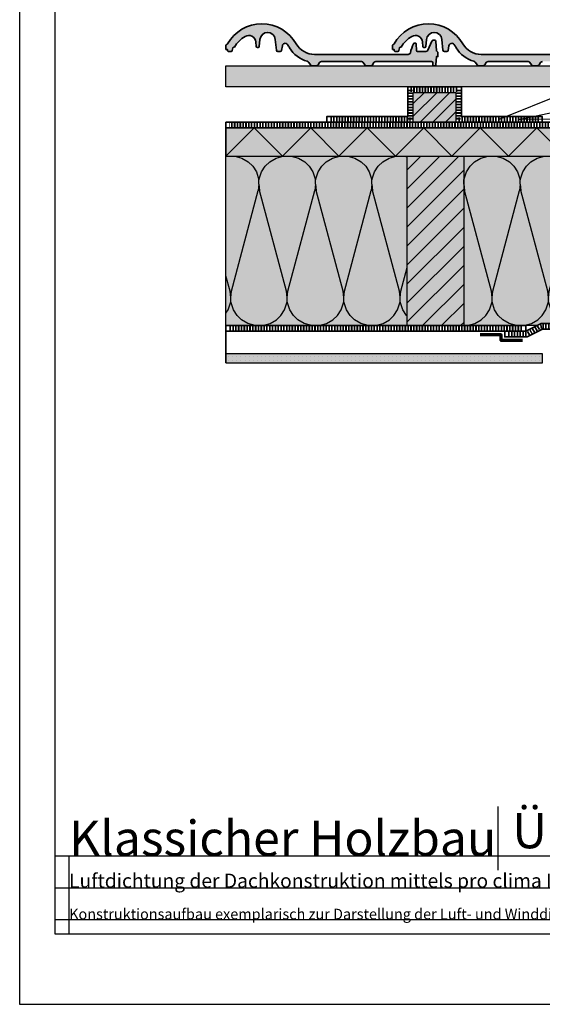
# Model space of a CAD drawing. Units: millimetres. Extents: x -4149 to 64856, y -5219 to 41981.
# Drawn here: x 13558 to 14298, y 981 to 2375 of the extents above; entities that cross this region are included whole.
import ezdxf
from ezdxf import colors
from ezdxf.entities.mleader import LeaderData, LeaderLine
from ezdxf.math import Vec2, Vec3

# ---------------------------------------------------------------- set-up
doc = ezdxf.new("R2010")
doc.units = ezdxf.units.MM
doc.linetypes.add('pro_clima_Bahnen_eng', pattern=[4, 2, -2])
doc.layers.add('Ansichtsfenster', color=220, linetype='Continuous', plot=False)
doc.layers.add('Hilfslinie', color=202, linetype='Continuous', plot=False)
for name, color, linetype, lineweight in [('Beschriftung', 112, 'Continuous', 18), ('Kontur 0.25', 7, 'Continuous', 25), ('Kontur 0.35', 7, 'Continuous', 35), ('pro clima Außendichtung', 40, 'pro_clima_Bahnen_eng', 100), ('pro clima Luftdichtung', 142, 'pro_clima_Bahnen_eng', 100), ('pro clima Verbindungsmittel', 1, 'Continuous', 70), ('Schraffur', 134, 'Continuous', 25), ('Schriftfeld', 8, 'Continuous', 25)]:
    doc.layers.add(name, color=color, linetype=linetype, lineweight=lineweight)
doc.layers.add('Schraffur farblich', color=71, linetype='Continuous')
doc.layers.add('Text', color=112, linetype='Continuous')
doc.styles.get("Standard").update_dxf_attribs({"font": 'arial.ttf'})
doc.styles.add('Stil1', font='arial.ttf')

# ---------------------------------------------------------------- blocks, each defined once
blk = doc.blocks.new('_None')
blk = doc.blocks.new('Hinweise_zur_Zeichnung')
at = {"layer": 'Hilfslinie'}
for points in [[(1685.2, 27980.6), (1685.2, 28090.6)], [(1665.2, 28000.6), (4535.2, 28000.6)]]:
    blk.add_lwpolyline(points, dxfattribs=at)
at = {"layer": 'Text', "insert": (1685.2, 28015.9), "char_height": 15, "attachment_point": 1}
blk.add_mtext_dynamic_manual_height_columns('{\\C252;\\c9999763;Konstruktionsaufbau exemplarisch zur Darstellung der Luft- und Winddichtungsebene. Bitte beachten Sie bei der Planung und Ausführung die entsprechenden, aktuell gültigen Regeln der Technik sowie die jeweiligen pro clima Einsatz- und Verarbeitungsempfehlungen (Stand: Juli 22).}', width=2717.167, gutter_width=12.5, heights=[41.7], dxfattribs=at)

msp = doc.modelspace()

# ---------------------------------------------------------------- hatches: boundary and pattern name
at = {"layer": 'Schraffur', "transparency": 33554687}
h = msp.add_hatch(dxfattribs=at)
h.set_pattern_fill('ANSI31', color=256, scale=4)
h.set_pattern_definition([(45, (-40048.683, 3302.715), (-8.980256, 8.980256), [])])
h.paths.add_polyline_path([(14175, 2271.4), (14115, 2271.4), (14115, 2229.4), (14175, 2229.4)])
h.paths.add_polyline_path([(14735.3, 2279.4), (14675.3, 2279.4), (14675.3, 2229.4), (14735.3, 2229.4)])
h = msp.add_hatch(dxfattribs=at)
h.set_pattern_fill('CWHATCHPATTERN_201', color=256, scale=24.000001, style=0, pattern_type=2)
h.set_pattern_definition([(0, (13810.97, 1941.37), (0, 240), [10.713, -29.287]), (90, (13776.32, 1974.88), (-80, -8e-12), [6.49, -233.51]), (90, (13816.32, 2141.374), (-80, -8e-12), [6.49, -233.51]), (104.9325, (13855.369, 1989.955), (-80.0044, 239.99886), [147.831, -1094.103]), (75.0675, (13857.275, 1989.955), (-80.0044, -239.99886), [147.831, -1094.103]), (15.255, (13821.679, 1941.374), (-80, 2e-06), [10.873, -901.267]), (164.745, (13810.965, 1941.374), (-80, -1e-05), [10.873, -901.267]), (15.255, (13840.475, 2178.513), (-80, 2e-06), [10.873, -901.267]), (344.745, (13861.679, 2181.374), (80, 2e-06), [10.873, -901.267]), (30.964, (13832.17, 1944.235), (-80, -5e-07), [10.446, -456.03]), (149.036, (13800.416, 1944.235), (-80, 6e-06), [10.446, -456.03]), (30.964, (13831.52, 2173.14), (-80, -5e-07), [10.446, -456.03]), (329.036, (13872.17, 2178.513), (80, -5e-07), [10.446, -456.03]), (45, (13841.126, 1949.61), (-80, -4e-12), [8.883, -330.528]), (135, (13791.52, 1949.61), (-80, -1e-11), [8.883, -330.528]), (45, (13825.237, 2166.86), (-80, -4e-12), [8.883, -330.528]), (315, (13881.126, 2173.14), (80, -4e-12), [8.883, -330.528]), (56.31, (13847.41, 1955.89), (-80, -9e-06), [9.317, -279.127]), (123.69, (13785.24, 1955.89), (-80, 1e-05), [9.317, -279.127]), (56.31, (13820.07, 2159.105), (-80, -9e-06), [9.317, -279.127]), (303.69, (13887.41, 2166.86), (80, -9e-06), [9.317, -279.127]), (71.565, (13852.575, 1963.64), (-80, -4e-06), [11.848, -241.134]), (108.435, (13780.07, 1963.64), (-80, 4e-06), [11.848, -241.134]), (71.565, (13816.32, 2147.865), (-80, -4e-06), [11.848, -241.134]), (288.435, (13892.575, 2159.105), (80, -4e-06), [11.848, -241.134]), (83.66, (13776.322, 1981.374), (-80, -480), [8.633, -715.798]), (96.34, (13856.322, 1981.374), (-80, 480), [8.633, -715.798]), (263.66, (13816.322, 2141.374), (79.9999, 480), [8.633, -715.798]), (276.34, (13816.322, 2141.374), (80, -480), [8.633, -715.798])])
h.paths.add_polyline_path([(13849.7, 1941.4), (14106.3, 1941.4), (14106.3, 2181.4), (13849.7, 2181.4)])
h = msp.add_hatch(dxfattribs=at)
h.set_pattern_fill('ANSI31', color=256, scale=6)
h.set_pattern_definition([(45, (-40048.683, 3262.715), (-13.470384, 13.470384), [])])
h.paths.add_polyline_path([(14186.3, 2181.4), (14106.3, 2181.4), (14106.3, 1941.4), (14186.3, 1941.4)])
h.paths.add_polyline_path([(14744.8, 2181.4), (14664.8, 2181.4), (14664.8, 1941.4), (14744.8, 1941.4)])
h = msp.add_hatch(dxfattribs=at)
h.set_pattern_fill('CWHATCHPATTERN_201', color=256, scale=24.000001, style=0, pattern_type=2)
h.set_pattern_definition([(0, (14180.97, 1941.37), (0, 240), [10.713, -29.287]), (90, (14146.32, 1974.88), (-80, -8e-12), [6.49, -233.51]), (90, (14186.32, 2141.374), (-80, -8e-12), [6.49, -233.51]), (104.9325, (14225.369, 1989.955), (-80.0044, 239.99886), [147.831, -1094.103]), (75.0675, (14227.275, 1989.955), (-80.0044, -239.99886), [147.831, -1094.103]), (15.255, (14191.679, 1941.374), (-80, 2e-06), [10.873, -901.267]), (164.745, (14180.965, 1941.374), (-80, -1e-05), [10.873, -901.267]), (15.255, (14210.475, 2178.513), (-80, 2e-06), [10.873, -901.267]), (344.745, (14231.679, 2181.374), (80, 2e-06), [10.873, -901.267]), (30.964, (14202.17, 1944.235), (-80, -5e-07), [10.446, -456.03]), (149.036, (14170.416, 1944.235), (-80, 6e-06), [10.446, -456.03]), (30.964, (14201.52, 2173.14), (-80, -5e-07), [10.446, -456.03]), (329.036, (14242.17, 2178.513), (80, -5e-07), [10.446, -456.03]), (45, (14211.126, 1949.61), (-80, -4e-12), [8.883, -330.528]), (135, (14161.52, 1949.61), (-80, -1e-11), [8.883, -330.528]), (45, (14195.237, 2166.86), (-80, -4e-12), [8.883, -330.528]), (315, (14251.126, 2173.14), (80, -4e-12), [8.883, -330.528]), (56.31, (14217.41, 1955.89), (-80, -9e-06), [9.317, -279.127]), (123.69, (14155.24, 1955.89), (-80, 1e-05), [9.317, -279.127]), (56.31, (14190.07, 2159.105), (-80, -9e-06), [9.317, -279.127]), (303.69, (14257.41, 2166.86), (80, -9e-06), [9.317, -279.127]), (71.565, (14222.575, 1963.64), (-80, -4e-06), [11.848, -241.134]), (108.435, (14150.07, 1963.64), (-80, 4e-06), [11.848, -241.134]), (71.565, (14186.32, 2147.865), (-80, -4e-06), [11.848, -241.134]), (288.435, (14262.575, 2159.105), (80, -4e-06), [11.848, -241.134]), (83.66, (14146.322, 1981.374), (-80, -480), [8.633, -715.798]), (96.34, (14226.322, 1981.374), (-80, 480), [8.633, -715.798]), (263.66, (14186.322, 2141.374), (79.9999, 480), [8.633, -715.798]), (276.34, (14186.322, 2141.374), (80, -480), [8.633, -715.798])])
h.paths.add_polyline_path([(14186.3, 1941.4), (14290, 1941.4), (14295.9, 1944.4), (14559.7, 1944.4), (14565.6, 1941.4), (14664.8, 1941.4), (14664.8, 2181.4), (14186.3, 2181.4)])
h = msp.add_hatch(dxfattribs=at)
h.set_pattern_fill('PUNKTE2', color=256, scale=5.8, angle=90, pattern_type=2)
h.set_pattern_definition([(90, (39309.749, 41366.7086), (-5.8, 5.8), [0, -5.8])])
h.paths.add_polyline_path([(13849.7, 1901.4), (13849.7, 1888.9), (14297.8, 1888.9), (14297.8, 1901.4)])
at = {"layer": 'Schraffur farblich', "true_color": 0xffe6e6, "transparency": 33554687}
h = msp.add_hatch(color=7, dxfattribs=at)
h.dxf.hatch_style = 1
h.paths.add_polyline_path([(13944.2, 2347.6), (13941.3, 2350.9), (13938.1, 2354), (13934.7, 2356.9), (13931.7, 2359), (13928.6, 2360.9), (13924.7, 2363), (13920.6, 2364.7), (13916.5, 2366.2), (13912.2, 2367.2), (13907.8, 2368), (13904.2, 2368.4), (13900.5, 2368.5), (13896.1, 2368.3), (13891.7, 2367.8), (13887.3, 2366.9), (13883.1, 2365.7), (13878.9, 2364.2), (13875.6, 2362.7), (13872.3, 2361), (13868, 2358.2), (13863.9, 2355), (13860.2, 2351.5), (13856.7, 2347.6), (13853.7, 2343.5), (13851.7, 2340.4), (13849.7, 2338.4), (13849.7, 2332.4), (13851.7, 2332.4), (13851.7, 2331.4), (13851.8, 2331), (13851.8, 2330.8), (13851.9, 2330.6), (13852.1, 2330.3), (13852.2, 2330.1), (13852.3, 2330), (13852.6, 2329.7), (13852.8, 2329.6), (13852.9, 2329.5), (13853.2, 2329.4), (13853.5, 2329.4), (13853.7, 2329.4), (13857.2, 2329.4), (13857.4, 2329.4), (13857.6, 2329.4), (13857.7, 2329.5), (13857.9, 2329.6), (13858, 2329.7), (13858.2, 2329.8), (13858.3, 2330), (13858.4, 2330.1), (13858.5, 2330.2), (13858.6, 2330.4), (13858.6, 2330.5), (13859.4, 2334.9), (13860.1, 2335.6), (13861.1, 2335.5), (13861.7, 2335.7), (13863.2, 2338), (13864.8, 2340.1), (13866.5, 2342.2), (13868.4, 2344.2), (13870.3, 2346), (13872.4, 2347.7), (13874.5, 2349.3), (13876.8, 2350.8), (13877.9, 2351.4), (13879.1, 2351.8), (13880.3, 2352.1), (13881.6, 2352.3), (13882.8, 2352.2), (13884.1, 2352.1), (13885.3, 2351.7), (13886.5, 2351.2), (13887.6, 2350.6), (13888.6, 2349.8), (13889.5, 2348.9), (13890.3, 2347.9), (13890.9, 2346.8), (13891.4, 2345.7), (13891.8, 2344.5), (13892, 2343.2), (13892.6, 2336.7), (13892.6, 2336.5), (13892.7, 2336.3), (13892.7, 2336.2), (13892.9, 2336), (13893, 2335.9), (13893.1, 2335.8), (13893.3, 2335.6), (13893.4, 2335.5), (13893.5, 2335.5), (13893.7, 2335.4), (13893.9, 2335.4), (13894.1, 2335.4), (13895.3, 2335.4), (13895.6, 2335.4), (13895.8, 2335.4), (13895.9, 2335.5), (13896.1, 2335.6), (13896.2, 2335.7), (13896.4, 2335.8), (13896.5, 2336), (13896.6, 2336.1), (13896.7, 2336.2), (13896.8, 2336.4), (13896.8, 2336.6), (13896.8, 2336.7), (13897.7, 2346.6), (13897.9, 2347.9), (13898.3, 2349.2), (13898.8, 2350.4), (13899.9, 2352.1), (13901.2, 2353.6), (13902.2, 2354.5), (13903.4, 2355.2), (13904.6, 2355.8), (13906.5, 2356.3), (13908.5, 2356.5), (13909.9, 2356.4), (13911.2, 2356.2), (13912.4, 2355.8), (13914.2, 2354.9), (13915.9, 2353.7), (13916.9, 2352.6), (13917.8, 2351.4), (13918.5, 2350.1), (13919, 2348.7), (13919.4, 2346.7), (13921, 2331.2), (13921.1, 2330.8), (13921.2, 2330.6), (13921.2, 2330.5), (13921.4, 2330.2), (13921.5, 2330), (13921.7, 2329.9), (13922, 2329.7), (13922.1, 2329.6), (13922.3, 2329.5), (13922.6, 2329.4), (13922.8, 2329.4), (13923, 2329.4), (13926.5, 2329.4), (13926.8, 2329.4), (13927, 2329.4), (13927.2, 2329.5), (13927.5, 2329.7), (13927.7, 2329.7), (13927.8, 2329.9), (13928, 2330.1), (13928.1, 2330.3), (13928.2, 2330.4), (13928.4, 2330.6), (13928.4, 2330.9), (13928.5, 2331.1), (13929.5, 2338.1), (13929.8, 2338.8), (13930.1, 2339.3), (13930.5, 2339.8), (13930.9, 2340.2), (13931.4, 2340.5), (13931.9, 2340.8), (13932.4, 2341), (13933, 2341.1), (13933.6, 2341.1), (13934.2, 2341), (13934.7, 2340.9), (13935.3, 2340.6), (13935.8, 2340.3), (13936.2, 2339.9), (13936.6, 2339.5), (13939.7, 2334.8), (13941.9, 2331.5), (13943.1, 2329.8), (13944.4, 2328.3), (13947.2, 2325.4), (13948.7, 2324), (13950.3, 2322.8), (13953.7, 2320.5), (13955.4, 2319.5), (13957.2, 2318.5), (13960, 2317.3), (13962.8, 2316.3), (13964.8, 2315.7), (13967.1, 2314.1), (13969.3, 2310.7), (13971.8, 2309.4), (13977.6, 2309.4), (13980.1, 2310.7), (13982.3, 2314), (13984.8, 2315.4), (14041.6, 2315.4), (14044.1, 2314), (14046.3, 2310.7), (14048.8, 2309.4), (14054.6, 2309.4), (14057.1, 2310.7), (14059.3, 2314), (14061.8, 2315.4), (14140.9, 2315.4), (14141.4, 2315.3), (14142, 2314.9), (14142.5, 2314.3), (14142.7, 2313.7), (14142.7, 2313.4), (14142.7, 2310.9), (14142.7, 2310.6), (14142.8, 2310.4), (14142.8, 2310.3), (14143, 2310), (14143.1, 2309.9), (14143.2, 2309.8), (14143.4, 2309.6), (14143.5, 2309.6), (14143.6, 2309.5), (14143.8, 2309.4), (14144.1, 2309.4), (14144.2, 2309.4), (14145.3, 2309.4), (14145.6, 2309.4), (14145.7, 2309.4), (14145.9, 2309.5), (14146.1, 2309.6), (14146.2, 2309.7), (14146.3, 2309.8), (14146.5, 2310), (14146.6, 2310.1), (14146.7, 2310.2), (14146.8, 2310.4), (14146.8, 2310.6), (14146.8, 2310.8), (14147.7, 2322.4), (14149.7, 2322.4), (14149.7, 2328.4), (14147.7, 2330.4), (14146.8, 2344), (14146.8, 2344.3), (14146.7, 2344.4), (14146.7, 2344.5), (14146.5, 2344.8), (14146.4, 2344.9), (14146.3, 2345), (14146.1, 2345.1), (14146, 2345.2), (14145.9, 2345.3), (14145.7, 2345.3), (14145.5, 2345.4), (14145.3, 2345.4), (14143, 2345.4), (14141.2, 2344.2), (14135.5, 2331.2), (14132.8, 2329.4), (14120.5, 2329.4), (14120, 2329.7), (14119.6, 2330.1), (14119.4, 2330.6), (14118.8, 2340.4), (14118.7, 2340.6), (14118.7, 2340.7), (14118.7, 2340.8), (14118.6, 2341), (14118.5, 2341), (14118.5, 2341.1), (14118.3, 2341.2), (14118.2, 2341.3), (14118.1, 2341.3), (14118, 2341.3), (14117.9, 2341.4), (14117.8, 2341.4), (14116.6, 2341.4), (14115.3, 2340.5), (14110.8, 2327.7), (14110.6, 2327.1), (14110.4, 2326.8), (14110, 2326.3), (14109.7, 2326), (14109.2, 2325.7), (14108.6, 2325.5), (14108, 2325.4), (13975.2, 2325.4), (13973.2, 2325.4), (13971.3, 2325.6), (13969.3, 2326), (13967.4, 2326.4), (13965.6, 2327), (13963.7, 2327.7), (13961.9, 2328.5), (13960.2, 2329.4), (13958.5, 2330.4), (13956.9, 2331.6), (13955.4, 2332.8), (13954, 2334.1), (13952, 2336.3), (13950.3, 2338.7), (13949.2, 2340.4), (13946.9, 2344.1)])
h = msp.add_hatch(color=7, dxfattribs=at)
h.dxf.hatch_style = 1
h.paths.add_polyline_path([(14180.2, 2347.6), (14177.3, 2350.9), (14174.1, 2354), (14170.7, 2356.9), (14167.7, 2359), (14164.6, 2360.9), (14160.7, 2363), (14156.6, 2364.7), (14152.5, 2366.2), (14148.2, 2367.2), (14143.8, 2368), (14140.2, 2368.4), (14136.5, 2368.5), (14132.1, 2368.3), (14127.7, 2367.8), (14123.3, 2366.9), (14119.1, 2365.7), (14114.9, 2364.2), (14111.6, 2362.7), (14108.3, 2361), (14104, 2358.2), (14099.9, 2355), (14096.2, 2351.5), (14092.7, 2347.6), (14089.7, 2343.5), (14087.7, 2340.4), (14085.7, 2338.4), (14085.7, 2332.4), (14087.7, 2332.4), (14087.7, 2331.4), (14087.8, 2331), (14087.8, 2330.8), (14087.9, 2330.6), (14088.1, 2330.3), (14088.2, 2330.1), (14088.3, 2330), (14088.6, 2329.7), (14088.8, 2329.6), (14088.9, 2329.5), (14089.2, 2329.4), (14089.5, 2329.4), (14089.7, 2329.4), (14093.2, 2329.4), (14093.4, 2329.4), (14093.6, 2329.4), (14093.7, 2329.5), (14093.9, 2329.6), (14094, 2329.7), (14094.2, 2329.8), (14094.3, 2330), (14094.4, 2330.1), (14094.5, 2330.2), (14094.6, 2330.4), (14094.6, 2330.5), (14095.4, 2334.9), (14096.1, 2335.6), (14097.1, 2335.5), (14097.7, 2335.7), (14099.2, 2338), (14100.8, 2340.1), (14102.5, 2342.2), (14104.4, 2344.2), (14106.3, 2346), (14108.4, 2347.7), (14110.5, 2349.3), (14112.8, 2350.8), (14113.9, 2351.4), (14115.1, 2351.8), (14116.3, 2352.1), (14117.6, 2352.3), (14118.8, 2352.2), (14120.1, 2352.1), (14121.3, 2351.7), (14122.5, 2351.2), (14123.6, 2350.6), (14124.6, 2349.8), (14125.5, 2348.9), (14126.3, 2347.9), (14126.9, 2346.8), (14127.4, 2345.7), (14127.8, 2344.5), (14128, 2343.2), (14128.6, 2336.7), (14128.6, 2336.5), (14128.7, 2336.3), (14128.7, 2336.2), (14128.9, 2336), (14129, 2335.9), (14129.1, 2335.8), (14129.3, 2335.6), (14129.4, 2335.5), (14129.5, 2335.5), (14129.7, 2335.4), (14129.9, 2335.4), (14130.1, 2335.4), (14131.3, 2335.4), (14131.6, 2335.4), (14131.8, 2335.4), (14131.9, 2335.5), (14132.1, 2335.6), (14132.2, 2335.7), (14132.4, 2335.8), (14132.5, 2336), (14132.6, 2336.1), (14132.7, 2336.2), (14132.8, 2336.4), (14132.8, 2336.6), (14132.8, 2336.7), (14133.7, 2346.6), (14133.9, 2347.9), (14134.3, 2349.2), (14134.8, 2350.4), (14135.9, 2352.1), (14137.2, 2353.6), (14138.2, 2354.5), (14139.4, 2355.2), (14140.6, 2355.8), (14142.5, 2356.3), (14144.5, 2356.5), (14145.9, 2356.4), (14147.2, 2356.2), (14148.4, 2355.8), (14150.2, 2354.9), (14151.9, 2353.7), (14152.9, 2352.6), (14153.8, 2351.4), (14154.5, 2350.1), (14155, 2348.7), (14155.4, 2346.7), (14157, 2331.2), (14157.1, 2330.8), (14157.2, 2330.6), (14157.2, 2330.5), (14157.4, 2330.2), (14157.5, 2330), (14157.7, 2329.9), (14158, 2329.7), (14158.1, 2329.6), (14158.3, 2329.5), (14158.6, 2329.4), (14158.8, 2329.4), (14159, 2329.4), (14162.5, 2329.4), (14162.8, 2329.4), (14163, 2329.4), (14163.2, 2329.5), (14163.5, 2329.7), (14163.7, 2329.7), (14163.8, 2329.9), (14164, 2330.1), (14164.1, 2330.3), (14164.2, 2330.4), (14164.4, 2330.6), (14164.4, 2330.9), (14164.5, 2331.1), (14165.5, 2338.1), (14165.8, 2338.8), (14166.1, 2339.3), (14166.5, 2339.8), (14166.9, 2340.2), (14167.4, 2340.5), (14167.9, 2340.8), (14168.4, 2341), (14169, 2341.1), (14169.6, 2341.1), (14170.2, 2341), (14170.7, 2340.9), (14171.3, 2340.6), (14171.8, 2340.3), (14172.2, 2339.9), (14172.6, 2339.5), (14175.7, 2334.8), (14177.9, 2331.5), (14179.1, 2329.8), (14180.4, 2328.3), (14183.2, 2325.4), (14184.7, 2324), (14186.3, 2322.8), (14189.7, 2320.5), (14191.4, 2319.5), (14193.2, 2318.5), (14196, 2317.3), (14198.8, 2316.3), (14200.8, 2315.7), (14203.1, 2314.1), (14205.3, 2310.7), (14207.8, 2309.4), (14213.6, 2309.4), (14216.1, 2310.7), (14218.3, 2314), (14220.8, 2315.4), (14277.6, 2315.4), (14280.1, 2314), (14282.3, 2310.7), (14284.8, 2309.4), (14290.6, 2309.4), (14293.1, 2310.7), (14295.3, 2314), (14297.8, 2315.4), (14376.9, 2315.4), (14377.4, 2315.3), (14378, 2314.9), (14378.5, 2314.3), (14378.7, 2313.7), (14378.7, 2313.4), (14378.7, 2310.9), (14378.7, 2310.6), (14378.8, 2310.4), (14378.8, 2310.3), (14379, 2310), (14379.1, 2309.9), (14379.2, 2309.8), (14379.4, 2309.6), (14379.5, 2309.6), (14379.6, 2309.5), (14379.8, 2309.4), (14380.1, 2309.4), (14380.2, 2309.4), (14381.3, 2309.4), (14381.6, 2309.4), (14381.7, 2309.4), (14381.9, 2309.5), (14382.1, 2309.6), (14382.2, 2309.7), (14382.3, 2309.8), (14382.5, 2310), (14382.6, 2310.1), (14382.7, 2310.2), (14382.8, 2310.4), (14382.8, 2310.6), (14382.8, 2310.8), (14383.7, 2322.4), (14385.7, 2322.4), (14385.7, 2328.4), (14383.7, 2330.4), (14382.8, 2344), (14382.8, 2344.3), (14382.7, 2344.4), (14382.7, 2344.5), (14382.5, 2344.8), (14382.4, 2344.9), (14382.3, 2345), (14382.1, 2345.1), (14382, 2345.2), (14381.9, 2345.3), (14381.7, 2345.3), (14381.5, 2345.4), (14381.3, 2345.4), (14379, 2345.4), (14377.2, 2344.2), (14371.5, 2331.2), (14368.8, 2329.4), (14356.5, 2329.4), (14356, 2329.7), (14355.6, 2330.1), (14355.4, 2330.6), (14354.8, 2340.4), (14354.7, 2340.6), (14354.7, 2340.7), (14354.7, 2340.8), (14354.6, 2341), (14354.5, 2341), (14354.5, 2341.1), (14354.3, 2341.2), (14354.2, 2341.3), (14354.1, 2341.3), (14354, 2341.3), (14353.9, 2341.4), (14353.8, 2341.4), (14352.6, 2341.4), (14351.3, 2340.5), (14346.8, 2327.7), (14346.6, 2327.1), (14346.4, 2326.8), (14346, 2326.3), (14345.7, 2326), (14345.2, 2325.7), (14344.6, 2325.5), (14344, 2325.4), (14211.2, 2325.4), (14209.2, 2325.4), (14207.3, 2325.6), (14205.3, 2326), (14203.4, 2326.4), (14201.6, 2327), (14199.7, 2327.7), (14197.9, 2328.5), (14196.2, 2329.4), (14194.5, 2330.4), (14192.9, 2331.6), (14191.4, 2332.8), (14190, 2334.1), (14188, 2336.3), (14186.3, 2338.7), (14185.2, 2340.4), (14182.9, 2344.1)])
at = {"layer": 'Schraffur farblich', "true_color": 0xfaf0c8, "transparency": 33554687}
h = msp.add_hatch(color=254, dxfattribs=at)
h.dxf.hatch_style = 1
h.paths.add_polyline_path([(14186.3, 2181.4), (14106.3, 2181.4), (14106.3, 1941.4), (14186.3, 1941.4)])
h.paths.add_polyline_path([(14175, 2271.4), (14115, 2271.4), (14115, 2229.4), (14175, 2229.4)])
h.paths.add_polyline_path([(14735.3, 2279.4), (14675.3, 2279.4), (14675.3, 2229.4), (14735.3, 2229.4)])
h.paths.add_polyline_path([(14744.8, 2181.4), (14664.8, 2181.4), (14664.8, 1941.4), (14744.8, 1941.4)])
h.paths.add_polyline_path([(14955.3, 2309.4), (13849.7, 2309.4), (13849.7, 2279.4), (14955.3, 2279.4)])
h = msp.add_hatch(color=254, dxfattribs=at)
h.dxf.hatch_style = 1
h.paths.add_polyline_path([(14955.3, 2221.4), (13849.7, 2221.4), (13849.7, 2181.4), (14955.3, 2181.4)])
at = {"layer": 'Schraffur farblich', "true_color": 0xfaf0f0, "transparency": 33554687}
h = msp.add_hatch(color=7, dxfattribs=at)
h.dxf.hatch_style = 1
h.paths.add_polyline_path([(14106.3, 2181.4), (13849.7, 2181.4), (13849.7, 1941.4), (14106.3, 1941.4)])
h.paths.add_polyline_path([(14664.8, 2181.4), (14186.3, 2181.4), (14186.3, 1941.4), (14234.1, 1941.4), (14274.5, 1941.4), (14290, 1941.4), (14295.9, 1944.4), (14427.8, 1944.4), (14559.7, 1944.4), (14581.1, 1933.4), (14581.1, 1941.4), (14618.8, 1941.4), (14618.8, 1941.4), (14664.8, 1941.4)])
h.paths.add_polyline_path([(14955.3, 2181.4), (14744.8, 2181.4), (14744.8, 1941.4), (14955.3, 1941.4)])
at = {"layer": 'Schraffur farblich', "true_color": 0xfcfcfc, "transparency": 33554687}
h = msp.add_hatch(color=7, dxfattribs=at)
h.dxf.hatch_style = 1
h.paths.add_polyline_path([(14297.8, 1901.4), (13849.7, 1901.4), (13849.7, 1888.9), (14297.8, 1888.9)])
h.paths.add_polyline_path([(14955.3, 1901.4), (14618.8, 1901.4), (14560.3, 1901.4), (14560.3, 1888.9), (14955.3, 1888.9)])

# ---------------------------------------------------------------- linework, layer by layer
at = {"layer": 'Ansichtsfenster'}
msp.add_lwpolyline([(13557.5, 980.6), (16527.5, 980.6), (16527.5, 3080.6), (13557.5, 3080.6)], close=True, dxfattribs=at)
at = {"layer": 'Hilfslinie'}
for points in [[(13607.5, 1190.6), (16477.5, 1190.6)], [(13627.5, 1080.6), (13627.5, 1190.6)], [(13607.5, 1145.6), (16477.5, 1145.6)], [(13607.5, 1100.6), (16477.5, 1100.6)]]:
    msp.add_lwpolyline(points, dxfattribs=at)
at = {"layer": 'Kontur 0.25'}
for points in [[(14955.3, 2279.4), (13849.7, 2279.4), (13849.7, 2309.4), (14955.3, 2309.4)], [(14290, 1941.4), (13849.7, 1941.4), (13849.7, 2181.4), (14955.3, 2181.4)]]:
    msp.add_lwpolyline(points, dxfattribs=at)
for points in [[(14115, 2271.4), (14175, 2271.4), (14175, 2229.4), (14115, 2229.4)], [(14106.3, 2181.4), (14186.3, 2181.4), (14186.3, 1941.4), (14106.3, 1941.4)], [(13849.7, 1888.9), (14297.8, 1888.9), (14297.8, 1901.4), (13849.7, 1901.4)]]:
    msp.add_lwpolyline(points, close=True, dxfattribs=at)
at = {"layer": 'Kontur 0.35'}
for points in [[(13849.7, 2332.4), (13851.7, 2332.4), (13851.7, 2331.4), (13851.7, 2331.4, 0.414214), (13853.7, 2329.4), (13853.7, 2329.4), (13857.2, 2329.4), (13857.2, 2329.4, 0.383833), (13858.6, 2330.7), (13858.6, 2330.7), (13858.6, 2330.7, -0.034419), (13859.4, 2334.9), (13859.4, 2334.9), (13859.4, 2334.9, -0.276233), (13860.1, 2335.6), (13860.1, 2335.6), (13860.1, 2335.6, -0.169487), (13861.1, 2335.5), (13861.1, 2335.5), (13861.7, 2335.7), (13861.7, 2335.7, -0.119266), (13876.8, 2350.8), (13876.8, 2350.8), (13876.8, 2350.8, -0.554617), (13892, 2343.2), (13892, 2343.2), (13892.6, 2336.7), (13892.6, 2336.7, 0.386729), (13894.1, 2335.4), (13894.1, 2335.4), (13895.3, 2335.4), (13895.3, 2335.4, 0.387987), (13896.8, 2336.7), (13896.8, 2336.7), (13897.7, 2346.6), (13897.7, 2346.6, -0.907869), (13919.4, 2346.7), (13919.4, 2346.7), (13921, 2331.2), (13921, 2331.2, 0.384459), (13923, 2329.4), (13923, 2329.4), (13926.5, 2329.4), (13926.5, 2329.4, 0.370912), (13928.5, 2331.1), (13928.5, 2331.1), (13929.5, 2337.7), (13929.5, 2337.7, -0.663799), (13936.6, 2339.5), (13936.6, 2339.5), (13936.6, 2339.5, -0.030785), (13939.7, 2334.8), (13939.7, 2334.8), (13939.7, 2334.8, 0.199981), (13964.8, 2315.7), (13964.8, 2315.7), (13964.8, 2315.7, -0.183486), (13967.1, 2314.1), (13967.1, 2314.1), (13969.3, 2310.7), (13969.3, 2310.7, 0.250765), (13971.8, 2309.4), (13971.8, 2309.4), (13977.6, 2309.4), (13977.6, 2309.4, 0.250765), (13980.1, 2310.7), (13980.1, 2310.7), (13982.3, 2314), (13982.3, 2314, -0.250765), (13984.8, 2315.4), (13984.8, 2315.4), (14041.6, 2315.4), (14041.6, 2315.4, -0.250765), (14044.1, 2314), (14044.1, 2314), (14046.3, 2310.7), (14046.3, 2310.7, 0.250765), (14048.8, 2309.4), (14048.8, 2309.4), (14054.6, 2309.4), (14054.6, 2309.4, 0.250765), (14057.1, 2310.7), (14057.1, 2310.7), (14059.3, 2314), (14059.3, 2314, -0.250765), (14061.8, 2315.4), (14061.8, 2315.4), (14140.7, 2315.4), (14140.7, 2315.4, -0.414212), (14142.7, 2313.4), (14142.7, 2313.4), (14142.7, 2310.9), (14142.7, 2310.9, 0.414214), (14144.2, 2309.4), (14144.2, 2309.4), (14145.3, 2309.4), (14145.3, 2309.4, 0.391904), (14146.8, 2310.8), (14146.8, 2310.8), (14147.7, 2322.4), (14149.7, 2322.4), (14149.7, 2328.4), (14147.7, 2330.4), (14146.8, 2344), (14146.8, 2344, 0.394847), (14145.3, 2345.4), (14145.3, 2345.4), (14143, 2345.4), (14143, 2345.4, 0.297974), (14141.2, 2344.2), (14141.2, 2344.2), (14135.5, 2331.2), (14135.5, 2331.2, -0.297974), (14132.8, 2329.4), (14132.8, 2329.4), (14120.9, 2329.4), (14120.9, 2329.4, -0.395538), (14119.4, 2330.8), (14119.4, 2330.8), (14118.8, 2340.4), (14118.8, 2340.4, 0.395535), (14117.8, 2341.4), (14117.8, 2341.4), (14116.6, 2341.4), (14116.6, 2341.4, 0.285237), (14115.3, 2340.5), (14115.3, 2340.5), (14115.3, 2340.5, 0.060253), (14110.8, 2327.7), (14110.8, 2327.7), (14110.8, 2327.7, -0.351533), (14107.8, 2325.4), (14107.8, 2325.4), (13975.2, 2325.4), (13975.2, 2325.4, -0.267746), (13949.2, 2340.4), (13949.2, 2340.4), (13949.2, 2340.4, 0.576709), (13851.7, 2340.4), (13851.7, 2340.4), (13849.7, 2338.4), (13849.7, 2332.4)], [(14343.8, 2325.4), (14211.2, 2325.4), (14211.2, 2325.4, -0.267746), (14185.2, 2340.4), (14185.2, 2340.4), (14185.2, 2340.4, 0.576709), (14087.7, 2340.4), (14087.7, 2340.4), (14085.7, 2338.4), (14085.7, 2332.4)], [(14085.7, 2332.4), (14087.7, 2332.4), (14087.7, 2331.4), (14087.7, 2331.4, 0.414214), (14089.7, 2329.4), (14089.7, 2329.4), (14093.2, 2329.4), (14093.2, 2329.4, 0.383833), (14094.6, 2330.7), (14094.6, 2330.7), (14094.6, 2330.7, -0.034419), (14095.4, 2334.9), (14095.4, 2334.9), (14095.4, 2334.9, -0.276233), (14096.1, 2335.6), (14096.1, 2335.6), (14096.1, 2335.6, -0.169487), (14097.1, 2335.5), (14097.1, 2335.5), (14097.7, 2335.7), (14097.7, 2335.7, -0.119266), (14112.8, 2350.8), (14112.8, 2350.8), (14112.8, 2350.8, -0.554617), (14128, 2343.2), (14128, 2343.2), (14128.6, 2336.7), (14128.6, 2336.7, 0.386729), (14130.1, 2335.4), (14130.1, 2335.4), (14131.3, 2335.4), (14131.3, 2335.4, 0.387987), (14132.8, 2336.7), (14132.8, 2336.7), (14133.7, 2346.6), (14133.7, 2346.6, -0.907869), (14155.4, 2346.7), (14155.4, 2346.7), (14157, 2331.2), (14157, 2331.2, 0.384459), (14159, 2329.4), (14159, 2329.4), (14162.5, 2329.4), (14162.5, 2329.4, 0.370912), (14164.5, 2331.1), (14164.5, 2331.1), (14165.5, 2337.7), (14165.5, 2337.7, -0.663799), (14172.6, 2339.5), (14172.6, 2339.5), (14172.6, 2339.5, -0.030785), (14175.7, 2334.8), (14175.7, 2334.8), (14175.7, 2334.8, 0.199981), (14200.8, 2315.7), (14200.8, 2315.7), (14200.8, 2315.7, -0.183486), (14203.1, 2314.1), (14203.1, 2314.1), (14205.3, 2310.7), (14205.3, 2310.7, 0.250765), (14207.8, 2309.4), (14207.8, 2309.4), (14213.6, 2309.4), (14213.6, 2309.4, 0.250765), (14216.1, 2310.7), (14216.1, 2310.7), (14218.3, 2314), (14218.3, 2314, -0.250765), (14220.8, 2315.4), (14220.8, 2315.4), (14277.6, 2315.4), (14277.6, 2315.4, -0.250765), (14280.1, 2314), (14280.1, 2314), (14282.3, 2310.7), (14282.3, 2310.7, 0.250765), (14284.8, 2309.4), (14284.8, 2309.4), (14290.6, 2309.4), (14290.6, 2309.4, 0.250765), (14293.1, 2310.7), (14293.1, 2310.7), (14295.3, 2314), (14295.3, 2314, -0.250765), (14297.8, 2315.4)]]:
    msp.add_lwpolyline(points, format="xyb", dxfattribs=at)
for points in [[(14297.5, 2229.4), (14297.5, 2237.4), (14183, 2237.4), (14183, 2279.4), (14107, 2279.4), (14107, 2237.4), (13992.5, 2237.4), (13992.5, 2229.4)], [(13849.7, 2221.4), (13849.7, 2229.4), (14361.7, 2229.4)], [(13849.7, 2181.4), (13849.7, 2221.4), (14955.3, 2221.4)], [(13849.7, 1933.4), (14274.5, 1933.4), (14274.5, 1941.4), (13849.7, 1941.4)], [(13849.7, 1888.9), (13849.7, 1941.4)], [(14427.8, 1944.4), (14295.9, 1944.4), (14274.5, 1933.4), (14244.5, 1933.4), (14244.5, 1925.4), (14276.4, 1925.4), (14297.8, 1936.4), (14427.8, 1936.4)]]:
    msp.add_lwpolyline(points, dxfattribs=at)
at = {"layer": 'pro clima Außendichtung'}
for points in [[(13997.5, 2233.4), (14111, 2233.4), (14111, 2275.4), (14179, 2275.4), (14179, 2233.4), (14292.5, 2233.4)], [(14359, 2225.4), (13854.7, 2225.4)]]:
    msp.add_lwpolyline(points, dxfattribs=at)
at = {"layer": 'pro clima Luftdichtung'}
for points in [[(14427.8, 1940.4), (14296.8, 1940.4), (14275.4, 1929.4), (14249.5, 1929.4)], [(13854.7, 1937.4), (14269.5, 1937.4)]]:
    msp.add_lwpolyline(points, dxfattribs=at)
at = {"layer": 'pro clima Verbindungsmittel'}
msp.add_lwpolyline([(14269.5, 1920.4), (14239.5, 1920.4), (14239.5, 1928.4), (14209.5, 1928.4)], dxfattribs=at)
at = {"layer": 'Schraffur'}
msp.add_lwpolyline([(13849.7, 2181.4), (13889.7, 2221.4), (13929.7, 2181.4), (13969.7, 2221.4), (14009.7, 2181.4), (14049.7, 2221.4), (14089.7, 2181.4), (14129.7, 2221.4), (14169.7, 2181.4), (14209.7, 2221.4), (14249.7, 2181.4), (14289.7, 2221.4), (14329.7, 2181.4)], dxfattribs=at)
at = {"layer": 'Schriftfeld'}
msp.add_line((14235.1, 1170.6), (14235.1, 1260.6), dxfattribs=at)
msp.add_lwpolyline([(13607.5, 1080.6), (16477.5, 1080.6), (16477.5, 2880.6), (13607.5, 2880.6)], close=True, dxfattribs=at)

# ---------------------------------------------------------------- block references
at = {"layer": 'Text'}
msp.add_blockref('Hinweise_zur_Zeichnung', (11942.4, -26900), dxfattribs=at)

# ---------------------------------------------------------------- texts
at = {"layer": 'Text', "char_height": 50, "attachment_point": 1}
for s, width, heights, insert in [('Überdeckung einer Innenwnad, außen mit Unterdach', 2091.523, [149.5], (14255.1, 1251.5)), ('Klassicher Holzbau', 772.258, [43.1], (13627.5, 1240.6))]:
    msp.add_mtext_dynamic_manual_height_columns(s, width=width, gutter_width=12.5, heights=heights, dxfattribs=dict(at, insert=insert))
at = {"layer": 'Text', "insert": (13627.5, 1165.6), "char_height": 20, "attachment_point": 1, "style": 'Stil1'}
msp.add_mtext_dynamic_manual_height_columns('Luftdichtung der Dachkonstruktion mittels pro clima INTELLO (PLUS). Regen- oder Wasserdichtes Unterdach mit pro clima SOLITEX WELDANO 3000', width=2795.364, gutter_width=12.5, heights=[55], dxfattribs=at)

# ---------------------------------------------------------------- leaders
at = {"layer": 'Beschriftung'}
ml = msp.add_multileader_mtext('Standard', dxfattribs=at)
ml.set_content('Verschweißen der Nähte mit Quellschweißmittel\\PWELDANO TURGA oder einem Heißluftgerät', color=256)
ml.set_leader_properties()
ml.set_arrow_properties(name='NONE')
ml.build(insert=Vec2(0, 0))
ml.multileader.update_dxf_attribs({"has_dogleg": 0, "text_left_attachment_type": 5, "text_right_attachment_type": 5, "text_bottom_attachment_type": 10, "arrow_head_size": 2.5})
ctx = ml.context
ctx.base_point, ctx.char_height, ctx.arrow_head_size, ctx.landing_gap_size, ctx.plane_origin = Vec3(15027.3, 2551.9), 18, 2.5, 0.5, Vec3(14961.8, 2584.4)
ctx.left_attachment, ctx.right_attachment, ctx.top_attachment = 5, 5, 10
notes = []
notes.append((ctx, [(0, (1, 1, 0), (15019.3, 2551.9), (1, 0), 8, [(0, [(14235.8, 2233.4)], 0, [])])]))
ctx.mtext.insert, ctx.mtext.flow_direction = Vec3(15027.8, 2605.9), 5
ml = msp.add_multileader_mtext('Standard', dxfattribs=at)
ml.set_content('{\\fArial|b0|i0|c0|p18;Je nach Anforderung: Wasserdichtes Unterdach (Kl. 1 ZVDH)\\Pmit eingeschweißter Konterlatte (SOLITEX WELDANO-S 3000)\\Poder regensicheres Unterdach (Kl. 2 ZVDH)\\Pmit Nageldichtband unter Konterlatte (TESCON NAIDECK / mono)}', color=256)
ml.set_leader_properties()
ml.set_arrow_properties(name='NONE')
ml.build(insert=Vec2(0, 0))
ml.multileader.update_dxf_attribs({"has_dogleg": 0, "text_left_attachment_type": 5, "text_right_attachment_type": 5, "text_bottom_attachment_type": 10, "arrow_head_size": 2.5})
ctx = ml.context
ctx.base_point, ctx.char_height, ctx.arrow_head_size, ctx.landing_gap_size, ctx.plane_origin = Vec3(15027.3, 2391.5), 18, 2.5, 0.5, Vec3(14961.8, 2370.4)
ctx.left_attachment, ctx.right_attachment, ctx.top_attachment = 5, 5, 10
notes.append((ctx, [(0, (1, 1, 0), (15019.3, 2391.5), (1, 0), 8, [(1, [(14705.3, 2234.4), (14264.1, 2233.4)], 0, [])])]))
ctx.mtext.insert, ctx.mtext.flow_direction = Vec3(15027.8, 2506.1), 5
for ctx, leaders in notes:
    for number, flags, end, landing, length, lines in leaders:
        leader = LeaderData()
        leader.index, (leader.has_last_leader_line, leader.has_dogleg_vector, leader.attachment_direction) = number, flags
        leader.last_leader_point, leader.dogleg_vector, leader.dogleg_length = Vec3(end), Vec3(landing), length
        for number, points, colour, breaks in lines:
            line = LeaderLine()
            line.index, line.vertices, line.color, line.breaks = number, Vec3.list(points), colors.encode_raw_color(colour), breaks
            leader.lines.append(line)
        ctx.leaders.append(leader)

doc.saveas('drawing.dxf')
